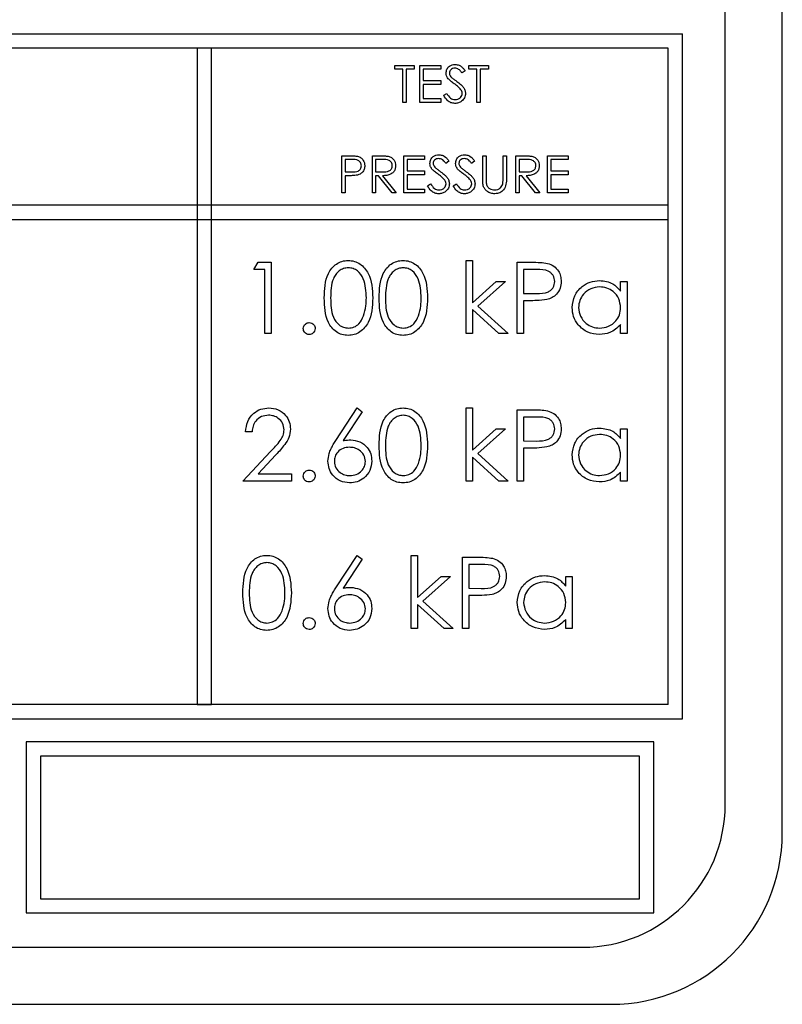
# Model space of a CAD drawing. Units: millimetres. Extents: x 5 to 415, y 5 to 292.
# Drawn here: x 70 to 73, y 137 to 141 of the extents above; entities that cross this region are included whole.
import ezdxf

# ---------------------------------------------------------------- set-up
doc = ezdxf.new("R2010")
doc.units = ezdxf.units.MM

msp = doc.modelspace()

# ---------------------------------------------------------------- linework, layer by layer
at = {"color": 7, "linetype": 'Continuous', "lineweight": 25}
for p, q in [((72.5311, 138.0715), (72.5311, 142.8715)), ((72.3311, 138.1715), (72.3311, 142.7715)), ((64.8811, 140.8715), (72.1811, 140.8715)), ((72.1811, 138.4715), (72.1811, 140.8715)), ((72.1311, 140.8215), (64.9311, 140.8215)), ((70.5311, 140.8215), (70.4811, 140.8215)), ((70.4811, 140.8215), (70.4811, 138.5215)), ((70.5311, 138.5215), (70.5311, 140.8215)), ((72.1311, 138.5215), (72.1311, 140.8215)), ((71.1728, 140.7482), (71.1728, 140.7615)), ((71.1728, 140.7615), (71.2411, 140.7615)), ((71.2411, 140.7615), (71.2411, 140.7482)), ((71.2611, 140.7615), (71.3345, 140.7615)), ((71.2611, 140.6315), (71.2611, 140.7615)), ((71.3345, 140.7615), (71.3345, 140.7482)), ((71.4328, 140.7482), (71.4328, 140.7615)), ((71.4328, 140.7615), (71.5011, 140.7615)), ((71.5011, 140.7615), (71.5011, 140.7482)), ((71.2011, 140.7482), (71.1728, 140.7482)), ((71.2011, 140.6315), (71.2011, 140.7482)), ((71.2411, 140.7482), (71.2128, 140.7482)), ((71.2128, 140.7482), (71.2128, 140.6315)), ((71.3345, 140.7482), (71.2728, 140.7482)), ((71.2728, 140.7482), (71.2728, 140.7082)), ((71.4195, 140.7429), (71.4089, 140.7349)), ((71.4611, 140.7482), (71.4328, 140.7482)), ((71.4611, 140.6315), (71.4611, 140.7482)), ((71.5011, 140.7482), (71.4728, 140.7482)), ((71.4728, 140.7482), (71.4728, 140.6315)), ((71.2728, 140.7082), (71.3345, 140.7082)), ((71.3345, 140.6949), (71.2728, 140.6949)), ((71.2728, 140.6949), (71.2728, 140.6449)), ((71.3345, 140.7082), (71.3345, 140.6949)), ((71.3445, 140.6566), (71.3555, 140.6632)), ((71.2128, 140.6315), (71.2011, 140.6315)), ((71.3345, 140.6315), (71.2611, 140.6315)), ((71.2728, 140.6449), (71.3345, 140.6449)), ((71.3345, 140.6449), (71.3345, 140.6315)), ((71.4728, 140.6315), (71.4611, 140.6315)), ((70.9878, 140.4449), (71.0133, 140.4449)), ((70.9878, 140.3149), (70.9878, 140.4449)), ((71.0232, 140.4315), (70.9995, 140.4315)), ((70.9995, 140.4315), (70.9995, 140.3882)), ((71.0945, 140.4449), (71.1205, 140.4449)), ((71.0945, 140.3149), (71.0945, 140.4449)), ((71.1305, 140.4315), (71.1061, 140.4315)), ((71.1061, 140.4315), (71.1061, 140.3882)), ((71.2045, 140.3149), (71.2045, 140.4449)), ((71.2045, 140.4449), (71.2778, 140.4449)), ((71.2161, 140.4315), (71.2161, 140.3915)), ((71.2778, 140.4315), (71.2161, 140.4315)), ((71.2778, 140.4449), (71.2778, 140.4315)), ((71.3628, 140.4262), (71.3523, 140.4182)), ((71.4528, 140.4262), (71.4423, 140.4182)), ((71.4811, 140.4449), (71.4928, 140.4449)), ((71.4811, 140.3663), (71.4811, 140.4449)), ((71.4928, 140.4449), (71.4928, 140.367)), ((71.5528, 140.367), (71.5528, 140.4449)), ((71.5528, 140.4449), (71.5645, 140.4449)), ((71.5645, 140.4449), (71.5645, 140.3663)), ((71.5978, 140.4449), (71.6238, 140.4449)), ((71.5978, 140.3149), (71.5978, 140.4449)), ((71.6338, 140.4315), (71.6095, 140.4315)), ((71.6095, 140.4315), (71.6095, 140.3882)), ((71.7078, 140.3149), (71.7078, 140.4449)), ((71.7078, 140.4449), (71.7811, 140.4449)), ((71.7811, 140.4315), (71.7195, 140.4315)), ((71.7195, 140.4315), (71.7195, 140.3915)), ((71.7811, 140.4449), (71.7811, 140.4315)), ((70.9995, 140.3882), (71.0222, 140.3879)), ((71.1061, 140.3882), (71.1299, 140.388)), ((71.2161, 140.3915), (71.2778, 140.3915)), ((71.2778, 140.3915), (71.2778, 140.3782)), ((71.6095, 140.3882), (71.6333, 140.388)), ((71.7195, 140.3915), (71.7811, 140.3915)), ((71.7811, 140.3915), (71.7811, 140.3782)), ((71.0088, 140.3749), (70.9995, 140.3749)), ((70.9995, 140.3749), (70.9995, 140.3149)), ((71.1156, 140.3749), (71.1061, 140.3749)), ((71.1061, 140.3749), (71.1061, 140.3149)), ((71.1634, 140.3149), (71.1156, 140.3749)), ((71.13, 140.3749), (71.1778, 140.3149)), ((71.2778, 140.3782), (71.2161, 140.3782)), ((71.2161, 140.3782), (71.2161, 140.3282)), ((71.2878, 140.3399), (71.2988, 140.3465)), ((71.3778, 140.3399), (71.3888, 140.3465)), ((71.6189, 140.3749), (71.6095, 140.3749)), ((71.6095, 140.3749), (71.6095, 140.3149)), ((71.6667, 140.3149), (71.6189, 140.3749)), ((71.6334, 140.3749), (71.6811, 140.3149)), ((71.7811, 140.3782), (71.7195, 140.3782)), ((71.7195, 140.3782), (71.7195, 140.3282)), ((70.9995, 140.3149), (70.9878, 140.3149)), ((71.1061, 140.3149), (71.0945, 140.3149)), ((71.1778, 140.3149), (71.1634, 140.3149)), ((71.2778, 140.3149), (71.2045, 140.3149)), ((71.2161, 140.3282), (71.2778, 140.3282)), ((71.2778, 140.3282), (71.2778, 140.3149)), ((71.6095, 140.3149), (71.5978, 140.3149)), ((71.6811, 140.3149), (71.6667, 140.3149)), ((71.7811, 140.3149), (71.7078, 140.3149)), ((71.7195, 140.3282), (71.7811, 140.3282)), ((71.7811, 140.3282), (71.7811, 140.3149)), ((72.1311, 140.2715), (64.9311, 140.2715)), ((72.1311, 140.2215), (72.1311, 140.2715)), ((64.9311, 140.2215), (72.1311, 140.2215)), ((70.6792, 140.0459), (70.6939, 140.0715)), ((70.6939, 140.0715), (70.7401, 140.0715)), ((70.7401, 140.0715), (70.7401, 139.8215)), ((71.4228, 140.0779), (71.4452, 140.0779)), ((71.4228, 139.8215), (71.4228, 140.0779)), ((71.4452, 140.0779), (71.4452, 139.9297)), ((71.6023, 139.8215), (71.6023, 140.0715)), ((71.6023, 140.0715), (71.6513, 140.0715)), ((70.7177, 140.0459), (70.6792, 140.0459)), ((70.7177, 139.8215), (70.7177, 140.0459)), ((71.6704, 140.0459), (71.6247, 140.0459)), ((71.6247, 140.0459), (71.6247, 139.9625)), ((71.4452, 139.9297), (71.5284, 140.0042)), ((71.5606, 140.0042), (71.4642, 139.9177)), ((71.5284, 140.0042), (71.5606, 140.0042)), ((71.9645, 139.9704), (71.9645, 140.0042)), ((71.9645, 140.0042), (71.9869, 140.0042)), ((71.9869, 140.0042), (71.9869, 139.8215)), ((71.6247, 139.9625), (71.6685, 139.962)), ((71.6426, 139.9369), (71.6247, 139.9369)), ((71.6247, 139.9369), (71.6247, 139.8215)), ((71.538, 139.8215), (71.4452, 139.9057)), ((71.4452, 139.9057), (71.4452, 139.8215)), ((71.4642, 139.9177), (71.5702, 139.8215)), ((71.9645, 139.8215), (71.9645, 139.8531)), ((70.7401, 139.8215), (70.7177, 139.8215)), ((71.4452, 139.8215), (71.4228, 139.8215)), ((71.5702, 139.8215), (71.538, 139.8215)), ((71.6247, 139.8215), (71.6023, 139.8215)), ((71.9869, 139.8215), (71.9645, 139.8215)), ((70.9668, 139.4472), (71.0414, 139.5613)), ((71.0414, 139.5613), (71.0587, 139.5477)), ((71.4228, 139.5613), (71.4452, 139.5613)), ((71.4228, 139.3049), (71.4228, 139.5613)), ((71.4452, 139.5613), (71.4452, 139.413)), ((71.6023, 139.5549), (71.6513, 139.5549)), ((71.6023, 139.3049), (71.6023, 139.5549)), ((71.0587, 139.5477), (70.9926, 139.4467)), ((71.6704, 139.5292), (71.6247, 139.5292)), ((71.6247, 139.5292), (71.6247, 139.4459)), ((71.4452, 139.413), (71.5284, 139.4875)), ((71.5606, 139.4875), (71.4642, 139.401)), ((71.5284, 139.4875), (71.5606, 139.4875)), ((71.9645, 139.4537), (71.9645, 139.4875)), ((71.9645, 139.4875), (71.9869, 139.4875)), ((71.9869, 139.4875), (71.9869, 139.3049)), ((70.6728, 139.4779), (70.6504, 139.4779)), ((71.6247, 139.4459), (71.6685, 139.4453)), ((71.6426, 139.4202), (71.6247, 139.4202)), ((71.6247, 139.4202), (71.6247, 139.3049)), ((70.6407, 139.3049), (70.7377, 139.4083)), ((70.7568, 139.3973), (70.6943, 139.3305)), ((71.538, 139.3049), (71.4452, 139.389)), ((71.4452, 139.389), (71.4452, 139.3049)), ((71.4642, 139.401), (71.5702, 139.3049)), ((70.6943, 139.3305), (70.8106, 139.3305)), ((70.8106, 139.3305), (70.8106, 139.3049)), ((71.9645, 139.3049), (71.9645, 139.3365)), ((70.8106, 139.3049), (70.6407, 139.3049)), ((71.4452, 139.3049), (71.4228, 139.3049)), ((71.5702, 139.3049), (71.538, 139.3049)), ((71.6247, 139.3049), (71.6023, 139.3049)), ((71.9869, 139.3049), (71.9645, 139.3049)), ((70.9668, 138.9305), (71.0414, 139.0446)), ((71.0414, 139.0446), (71.0587, 139.031)), ((71.2305, 139.0446), (71.2529, 139.0446)), ((71.2305, 138.7882), (71.2305, 139.0446)), ((71.2529, 139.0446), (71.2529, 138.8964)), ((71.41, 138.7882), (71.41, 139.0382)), ((71.41, 139.0382), (71.459, 139.0382)), ((71.0587, 139.031), (70.9926, 138.93)), ((71.4324, 139.0125), (71.4324, 138.9292)), ((71.4781, 139.0125), (71.4324, 139.0125)), ((71.2529, 138.8964), (71.3361, 138.9709)), ((71.3683, 138.9709), (71.2719, 138.8843)), ((71.3361, 138.9709), (71.3683, 138.9709)), ((71.7722, 138.9371), (71.7722, 138.9709)), ((71.7722, 138.9709), (71.7946, 138.9709)), ((71.7946, 138.9709), (71.7946, 138.7882)), ((71.4324, 138.9292), (71.4762, 138.9287)), ((71.4503, 138.9036), (71.4324, 138.9036)), ((71.4324, 138.9036), (71.4324, 138.7882)), ((71.3457, 138.7882), (71.2529, 138.8724)), ((71.2529, 138.8724), (71.2529, 138.7882)), ((71.2719, 138.8843), (71.3779, 138.7882)), ((71.7722, 138.7882), (71.7722, 138.8198)), ((71.2529, 138.7882), (71.2305, 138.7882)), ((71.3779, 138.7882), (71.3457, 138.7882)), ((71.4324, 138.7882), (71.41, 138.7882)), ((71.7946, 138.7882), (71.7722, 138.7882)), ((72.1311, 138.5215), (64.9311, 138.5215)), ((70.4811, 138.5215), (70.5311, 138.5215)), ((64.8811, 138.4715), (72.1811, 138.4715)), ((69.8811, 138.3915), (69.8811, 137.7915)), ((72.0811, 138.3915), (69.8811, 138.3915)), ((72.0811, 137.7915), (72.0811, 138.3915)), ((69.9311, 138.3415), (69.9311, 137.8415)), ((72.0311, 138.3415), (69.9311, 138.3415)), ((72.0311, 137.8415), (72.0311, 138.3415)), ((69.9311, 137.8415), (72.0311, 137.8415)), ((69.8811, 137.7915), (72.0811, 137.7915)), ((65.2311, 137.6715), (71.8311, 137.6715)), ((65.1311, 137.4715), (71.9311, 137.4715))]:
    msp.add_line(p, q, dxfattribs=at)
for centre, radius in [((71.8311, 138.1715), 0.5), ((71.9311, 138.0715), 0.6)]:
    msp.add_arc(centre, radius, 270, 0, dxfattribs=at)
for points, knots in [([(71.3528, 140.7345), (71.3534, 140.7391), (71.3545, 140.7484), (71.3634, 140.7584), (71.374, 140.7639), (71.3812, 140.7645), (71.3848, 140.7649)], [0, 0, 0, 0, 0.279553, 0.558798, 0.779378, 1, 1, 1, 1]), ([(71.3848, 140.7649), (71.3897, 140.7643), (71.3977, 140.7633), (71.4072, 140.7571), (71.4138, 140.7504), (71.4176, 140.7454), (71.4195, 140.7429)], [0, 0, 0, 0, 0.338729, 0.558835, 0.779344, 1, 1, 1, 1]), ([(71.3601, 140.7147), (71.3578, 140.7181), (71.3537, 140.7241), (71.3531, 140.7313), (71.3528, 140.7345)], [0, 0, 0, 0, 0.55984, 1, 1, 1, 1]), ([(71.3835, 140.7515), (71.3809, 140.7513), (71.3756, 140.7509), (71.3693, 140.7469), (71.3651, 140.7413), (71.3647, 140.7371), (71.3645, 140.7351)], [0, 0, 0, 0, 0.280274, 0.559931, 0.77992, 1, 1, 1, 1]), ([(71.3645, 140.7351), (71.3646, 140.7333), (71.3649, 140.7296), (71.3677, 140.7236), (71.371, 140.7203), (71.373, 140.7183)], [0, 0, 0, 0, 0.279946, 0.559774, 1, 1, 1, 1]), ([(71.4089, 140.7349), (71.4067, 140.7377), (71.403, 140.7423), (71.3969, 140.7478), (71.3905, 140.751), (71.3859, 140.7513), (71.3835, 140.7515)], [0, 0, 0, 0, 0.340409, 0.560482, 0.78018, 1, 1, 1, 1]), ([(71.3814, 140.697), (71.3771, 140.7), (71.3696, 140.7054), (71.363, 140.7119), (71.3601, 140.7147)], [0, 0, 0, 0, 0.560413, 1, 1, 1, 1]), ([(71.373, 140.7183), (71.3762, 140.7158), (71.382, 140.7113), (71.3879, 140.7072), (71.3905, 140.7053)], [0, 0, 0, 0, 0.559906, 1, 1, 1, 1]), ([(71.4048, 140.6763), (71.4008, 140.6806), (71.3936, 140.6883), (71.3851, 140.6944), (71.3814, 140.697)], [0, 0, 0, 0, 0.559496, 1, 1, 1, 1]), ([(71.3905, 140.7053), (71.3954, 140.7017), (71.4035, 140.6956), (71.4133, 140.6856), (71.4197, 140.6752), (71.4206, 140.6673), (71.4211, 140.6634)], [0, 0, 0, 0, 0.340499, 0.560704, 0.780578, 1, 1, 1, 1]), ([(71.384, 140.6282), (71.3792, 140.6287), (71.3696, 140.6296), (71.3548, 140.6394), (71.3484, 140.6501), (71.3445, 140.6566)], [0, 0, 0, 0, 0.27988, 0.559666, 1, 1, 1, 1]), ([(71.3555, 140.6632), (71.3593, 140.6573), (71.3647, 140.649), (71.3757, 140.6424), (71.3812, 140.6418), (71.384, 140.6415)], [0, 0, 0, 0, 0.559321, 0.779782, 1, 1, 1, 1]), ([(71.384, 140.6415), (71.3875, 140.6419), (71.3945, 140.6426), (71.403, 140.6478), (71.4084, 140.6553), (71.4091, 140.6608), (71.4095, 140.6636)], [0, 0, 0, 0, 0.280276, 0.560148, 0.780153, 1, 1, 1, 1]), ([(71.4211, 140.6634), (71.4204, 140.6581), (71.419, 140.6474), (71.4086, 140.6361), (71.3966, 140.6292), (71.3882, 140.6285), (71.384, 140.6282)], [0, 0, 0, 0, 0.279183, 0.559085, 0.779446, 1, 1, 1, 1]), ([(71.4095, 140.6636), (71.4091, 140.6661), (71.4086, 140.6708), (71.406, 140.6746), (71.4048, 140.6763)], [0, 0, 0, 0, 0.55899, 1, 1, 1, 1]), ([(71.0133, 140.4449), (71.0189, 140.4449), (71.0288, 140.4449), (71.0386, 140.4435), (71.0429, 140.4429)], [0, 0, 0, 0, 0.560314, 1, 1, 1, 1]), ([(71.0561, 140.4099), (71.0555, 140.4137), (71.0547, 140.4193), (71.0499, 140.4251), (71.0407, 140.4317), (71.031, 140.4316), (71.0232, 140.4315)], [0, 0, 0, 0, 0.248969, 0.374729, 0.500383, 1, 1, 1, 1]), ([(71.0429, 140.4429), (71.0469, 140.4415), (71.0548, 140.4386), (71.0629, 140.4298), (71.0672, 140.4198), (71.0676, 140.4133), (71.0678, 140.41)], [0, 0, 0, 0, 0.279705, 0.559381, 0.779509, 1, 1, 1, 1]), ([(71.1205, 140.4449), (71.126, 140.4449), (71.1359, 140.4449), (71.1456, 140.4436), (71.1499, 140.4431)], [0, 0, 0, 0, 0.56024, 1, 1, 1, 1]), ([(71.1645, 140.4101), (71.1643, 140.412), (71.164, 140.4158), (71.1615, 140.421), (71.1578, 140.4254), (71.1482, 140.4318), (71.1383, 140.4316), (71.1305, 140.4315)], [0, 0, 0, 0, 0.125307, 0.250617, 0.375954, 0.501281, 1, 1, 1, 1]), ([(71.1499, 140.4431), (71.154, 140.4417), (71.1622, 140.439), (71.1708, 140.4303), (71.1755, 140.4202), (71.1759, 140.4135), (71.1761, 140.4101)], [0, 0, 0, 0, 0.279797, 0.5595, 0.779626, 1, 1, 1, 1]), ([(71.2961, 140.4179), (71.2967, 140.4225), (71.2978, 140.4317), (71.3067, 140.4417), (71.3173, 140.4473), (71.3245, 140.4479), (71.3282, 140.4482)], [0, 0, 0, 0, 0.279553, 0.558798, 0.779378, 1, 1, 1, 1]), ([(71.3034, 140.3981), (71.3011, 140.4014), (71.297, 140.4075), (71.2964, 140.4147), (71.2961, 140.4179)], [0, 0, 0, 0, 0.55984, 1, 1, 1, 1]), ([(71.3269, 140.4349), (71.3242, 140.4347), (71.3189, 140.4342), (71.3126, 140.4302), (71.3084, 140.4246), (71.308, 140.4205), (71.3078, 140.4184)], [0, 0, 0, 0, 0.280274, 0.559931, 0.77992, 1, 1, 1, 1]), ([(71.3078, 140.4184), (71.308, 140.4166), (71.3083, 140.413), (71.3111, 140.407), (71.3144, 140.4036), (71.3164, 140.4016)], [0, 0, 0, 0, 0.2799464, 0.5597741, 1, 1, 1, 1]), ([(71.3523, 140.4182), (71.35, 140.421), (71.3463, 140.4256), (71.3402, 140.4312), (71.3338, 140.4343), (71.3292, 140.4347), (71.3269, 140.4349)], [0, 0, 0, 0, 0.3404085, 0.560482, 0.7801798, 1, 1, 1, 1]), ([(71.3282, 140.4482), (71.333, 140.4476), (71.3411, 140.4467), (71.3505, 140.4404), (71.3571, 140.4337), (71.3609, 140.4287), (71.3628, 140.4262)], [0, 0, 0, 0, 0.338729, 0.558835, 0.779344, 1, 1, 1, 1]), ([(71.3861, 140.4179), (71.3867, 140.4225), (71.3878, 140.4317), (71.3967, 140.4417), (71.4073, 140.4473), (71.4145, 140.4479), (71.4182, 140.4482)], [0, 0, 0, 0, 0.279553, 0.558798, 0.779378, 1, 1, 1, 1]), ([(71.3934, 140.3981), (71.3911, 140.4014), (71.387, 140.4075), (71.3864, 140.4147), (71.3861, 140.4179)], [0, 0, 0, 0, 0.55984, 1, 1, 1, 1]), ([(71.4169, 140.4349), (71.4142, 140.4347), (71.4089, 140.4342), (71.4026, 140.4302), (71.3984, 140.4246), (71.398, 140.4205), (71.3978, 140.4184)], [0, 0, 0, 0, 0.280274, 0.559931, 0.77992, 1, 1, 1, 1]), ([(71.3978, 140.4184), (71.398, 140.4166), (71.3983, 140.413), (71.4011, 140.407), (71.4044, 140.4036), (71.4064, 140.4016)], [0, 0, 0, 0, 0.279946, 0.559774, 1, 1, 1, 1]), ([(71.4423, 140.4182), (71.44, 140.421), (71.4363, 140.4256), (71.4302, 140.4312), (71.4238, 140.4343), (71.4192, 140.4347), (71.4169, 140.4349)], [0, 0, 0, 0, 0.340409, 0.560482, 0.78018, 1, 1, 1, 1]), ([(71.4182, 140.4482), (71.423, 140.4476), (71.4311, 140.4467), (71.4405, 140.4404), (71.4471, 140.4337), (71.4509, 140.4287), (71.4528, 140.4262)], [0, 0, 0, 0, 0.338729, 0.558835, 0.779344, 1, 1, 1, 1]), ([(71.6238, 140.4449), (71.6293, 140.4449), (71.6392, 140.4449), (71.649, 140.4436), (71.6533, 140.4431)], [0, 0, 0, 0, 0.5602397, 1, 1, 1, 1]), ([(71.6678, 140.4101), (71.6677, 140.412), (71.6674, 140.4158), (71.6648, 140.421), (71.6611, 140.4254), (71.6515, 140.4318), (71.6417, 140.4316), (71.6338, 140.4315)], [0, 0, 0, 0, 0.125307, 0.250617, 0.375954, 0.501281, 1, 1, 1, 1]), ([(71.6533, 140.4431), (71.6573, 140.4417), (71.6655, 140.439), (71.6741, 140.4303), (71.6788, 140.4202), (71.6793, 140.4135), (71.6795, 140.4101)], [0, 0, 0, 0, 0.279797, 0.5595, 0.779626, 1, 1, 1, 1]), ([(71.0222, 140.3879), (71.0301, 140.3879), (71.0401, 140.3878), (71.0497, 140.3943), (71.0547, 140.4003), (71.0555, 140.4061), (71.0561, 140.4099)], [0, 0, 0, 0, 0.4997206, 0.6253498, 0.7510825, 1, 1, 1, 1]), ([(71.0678, 140.41), (71.0675, 140.4057), (71.0669, 140.3971), (71.0604, 140.3867), (71.0515, 140.38), (71.0451, 140.378), (71.0419, 140.377)], [0, 0, 0, 0, 0.280099, 0.559324, 0.779458, 1, 1, 1, 1]), ([(71.1299, 140.388), (71.1379, 140.388), (71.1479, 140.3881), (71.1578, 140.3944), (71.1629, 140.4004), (71.1639, 140.4062), (71.1645, 140.4101)], [0, 0, 0, 0, 0.499827, 0.625498, 0.751208, 1, 1, 1, 1]), ([(71.1761, 140.4101), (71.1758, 140.406), (71.1751, 140.3978), (71.1687, 140.3868), (71.154, 140.3759), (71.1399, 140.3753), (71.13, 140.3749)], [0, 0, 0, 0, 0.18712, 0.373979, 0.560911, 1, 1, 1, 1]), ([(71.3247, 140.3804), (71.3205, 140.3834), (71.3129, 140.3887), (71.3063, 140.3952), (71.3034, 140.3981)], [0, 0, 0, 0, 0.560413, 1, 1, 1, 1]), ([(71.3164, 140.4016), (71.3196, 140.3991), (71.3253, 140.3947), (71.3312, 140.3905), (71.3338, 140.3887)], [0, 0, 0, 0, 0.559906, 1, 1, 1, 1]), ([(71.3338, 140.3887), (71.3387, 140.385), (71.3468, 140.379), (71.3566, 140.3689), (71.363, 140.3586), (71.364, 140.3507), (71.3645, 140.3467)], [0, 0, 0, 0, 0.340499, 0.560704, 0.780578, 1, 1, 1, 1]), ([(71.4147, 140.3804), (71.4105, 140.3834), (71.4029, 140.3887), (71.3963, 140.3952), (71.3934, 140.3981)], [0, 0, 0, 0, 0.560413, 1, 1, 1, 1]), ([(71.4064, 140.4016), (71.4096, 140.3991), (71.4153, 140.3947), (71.4212, 140.3905), (71.4238, 140.3887)], [0, 0, 0, 0, 0.559906, 1, 1, 1, 1]), ([(71.4238, 140.3887), (71.4287, 140.385), (71.4368, 140.379), (71.4466, 140.3689), (71.453, 140.3586), (71.454, 140.3507), (71.4545, 140.3467)], [0, 0, 0, 0, 0.340499, 0.560704, 0.780578, 1, 1, 1, 1]), ([(71.6333, 140.388), (71.6413, 140.388), (71.6512, 140.3881), (71.6611, 140.3944), (71.6663, 140.4004), (71.6672, 140.4062), (71.6678, 140.4101)], [0, 0, 0, 0, 0.499827, 0.625498, 0.751208, 1, 1, 1, 1]), ([(71.6795, 140.4101), (71.6791, 140.406), (71.6784, 140.3978), (71.672, 140.3868), (71.6574, 140.3759), (71.6433, 140.3753), (71.6334, 140.3749)], [0, 0, 0, 0, 0.18712, 0.373979, 0.560911, 1, 1, 1, 1]), ([(71.0419, 140.377), (71.0357, 140.3762), (71.0247, 140.3748), (71.0136, 140.3749), (71.0088, 140.3749)], [0, 0, 0, 0, 0.5596942, 1, 1, 1, 1]), ([(71.2988, 140.3465), (71.3027, 140.3406), (71.308, 140.3323), (71.3191, 140.3257), (71.3246, 140.3251), (71.3273, 140.3249)], [0, 0, 0, 0, 0.559321, 0.779782, 1, 1, 1, 1]), ([(71.3481, 140.3596), (71.3441, 140.3639), (71.337, 140.3716), (71.3285, 140.3777), (71.3247, 140.3804)], [0, 0, 0, 0, 0.559496, 1, 1, 1, 1]), ([(71.3273, 140.3249), (71.3308, 140.3252), (71.3378, 140.3259), (71.3463, 140.3312), (71.3518, 140.3387), (71.3525, 140.3441), (71.3528, 140.3469)], [0, 0, 0, 0, 0.2802764, 0.5601478, 0.7801531, 1, 1, 1, 1]), ([(71.3645, 140.3467), (71.3637, 140.3414), (71.3623, 140.3307), (71.3519, 140.3194), (71.3399, 140.3125), (71.3315, 140.3119), (71.3273, 140.3115)], [0, 0, 0, 0, 0.279183, 0.559085, 0.779446, 1, 1, 1, 1]), ([(71.3528, 140.3469), (71.3525, 140.3495), (71.3519, 140.3541), (71.3493, 140.358), (71.3481, 140.3596)], [0, 0, 0, 0, 0.55899, 1, 1, 1, 1]), ([(71.3888, 140.3465), (71.3927, 140.3406), (71.398, 140.3323), (71.4091, 140.3257), (71.4146, 140.3251), (71.4173, 140.3249)], [0, 0, 0, 0, 0.559321, 0.779782, 1, 1, 1, 1]), ([(71.4381, 140.3596), (71.4341, 140.3639), (71.427, 140.3716), (71.4185, 140.3777), (71.4147, 140.3804)], [0, 0, 0, 0, 0.5594958, 1, 1, 1, 1]), ([(71.4173, 140.3249), (71.4208, 140.3252), (71.4278, 140.3259), (71.4363, 140.3312), (71.4418, 140.3387), (71.4425, 140.3441), (71.4428, 140.3469)], [0, 0, 0, 0, 0.280276, 0.560148, 0.780153, 1, 1, 1, 1]), ([(71.4545, 140.3467), (71.4537, 140.3414), (71.4523, 140.3307), (71.4419, 140.3194), (71.4299, 140.3125), (71.4215, 140.3119), (71.4173, 140.3115)], [0, 0, 0, 0, 0.279183, 0.559085, 0.779446, 1, 1, 1, 1]), ([(71.4428, 140.3469), (71.4425, 140.3495), (71.4419, 140.3541), (71.4393, 140.358), (71.4381, 140.3596)], [0, 0, 0, 0, 0.55899, 1, 1, 1, 1]), ([(71.4834, 140.3389), (71.4826, 140.344), (71.4811, 140.3531), (71.4811, 140.3623), (71.4811, 140.3663)], [0, 0, 0, 0, 0.559499, 1, 1, 1, 1]), ([(71.4928, 140.367), (71.4928, 140.3637), (71.4928, 140.358), (71.4932, 140.3522), (71.4933, 140.3497)], [0, 0, 0, 0, 0.560124, 1, 1, 1, 1]), ([(71.4933, 140.3497), (71.4941, 140.3457), (71.4958, 140.3378), (71.5069, 140.3275), (71.5172, 140.3259), (71.5234, 140.3249)], [0, 0, 0, 0, 0.281057, 0.560821, 1, 1, 1, 1]), ([(71.5234, 140.3249), (71.527, 140.3252), (71.5342, 140.326), (71.5428, 140.3315), (71.5488, 140.3387), (71.5506, 140.3441), (71.5515, 140.3468)], [0, 0, 0, 0, 0.279787, 0.559377, 0.779569, 1, 1, 1, 1]), ([(71.5645, 140.3663), (71.5644, 140.3591), (71.5641, 140.3447), (71.5563, 140.3255), (71.5412, 140.3134), (71.5298, 140.3121), (71.5241, 140.3115)], [0, 0, 0, 0, 0.2816547, 0.5601107, 0.7800798, 1, 1, 1, 1]), ([(71.5515, 140.3468), (71.552, 140.3505), (71.5528, 140.3572), (71.5528, 140.364), (71.5528, 140.367)], [0, 0, 0, 0, 0.559624, 1, 1, 1, 1]), ([(71.3273, 140.3115), (71.3225, 140.312), (71.3129, 140.313), (71.2981, 140.3228), (71.2917, 140.3334), (71.2878, 140.3399)], [0, 0, 0, 0, 0.27988, 0.559666, 1, 1, 1, 1]), ([(71.4173, 140.3115), (71.4125, 140.312), (71.4029, 140.313), (71.3881, 140.3228), (71.3817, 140.3334), (71.3778, 140.3399)], [0, 0, 0, 0, 0.27988, 0.559666, 1, 1, 1, 1]), ([(71.5241, 140.3115), (71.5191, 140.3119), (71.5093, 140.3125), (71.4968, 140.319), (71.4877, 140.3281), (71.4849, 140.3353), (71.4834, 140.3389)], [0, 0, 0, 0, 0.280221, 0.559914, 0.779952, 1, 1, 1, 1]), ([(70.926, 139.9464), (70.927, 139.9763), (70.9282, 140.0136), (70.9515, 140.0512), (70.9677, 140.0661), (70.9877, 140.0762), (71.0023, 140.0773), (71.0096, 140.0779)], [0, 0, 0, 0, 0.498702, 0.624177, 0.749467, 0.874745, 1, 1, 1, 1]), ([(71.0096, 140.0779), (71.0169, 140.0773), (71.0317, 140.0762), (71.0585, 140.0631), (71.0923, 140.0214), (71.0944, 139.9764), (71.0959, 139.9464)], [0, 0, 0, 0, 0.1256, 0.251197, 0.500581, 1, 1, 1, 1]), ([(71.1183, 139.9464), (71.1193, 139.9763), (71.1205, 140.0136), (71.1438, 140.0512), (71.16, 140.0661), (71.18, 140.0762), (71.1946, 140.0773), (71.2019, 140.0779)], [0, 0, 0, 0, 0.498702, 0.624177, 0.749467, 0.874745, 1, 1, 1, 1]), ([(71.2019, 140.0779), (71.2093, 140.0773), (71.224, 140.0762), (71.2508, 140.0631), (71.2846, 140.0214), (71.2867, 139.9764), (71.2882, 139.9464)], [0, 0, 0, 0, 0.1256, 0.251197, 0.500581, 1, 1, 1, 1]), ([(71.6513, 140.0715), (71.662, 140.0716), (71.6811, 140.0716), (71.7, 140.0689), (71.7083, 140.0678)], [0, 0, 0, 0, 0.560314, 1, 1, 1, 1]), ([(71.0103, 140.0523), (71.0046, 140.0517), (70.9931, 140.0506), (70.9779, 140.0418), (70.9658, 140.0295), (70.9493, 139.999), (70.9488, 139.9699), (70.9484, 139.9465)], [0, 0, 0, 0, 0.125139, 0.250418, 0.375519, 0.500847, 1, 1, 1, 1]), ([(71.0734, 139.9465), (71.0725, 139.9697), (71.0711, 140.0045), (71.0477, 140.0389), (71.0275, 140.0505), (71.0161, 140.0517), (71.0103, 140.0523)], [0, 0, 0, 0, 0.500072, 0.749021, 0.874598, 1, 1, 1, 1]), ([(71.2026, 140.0523), (71.1969, 140.0517), (71.1854, 140.0506), (71.1702, 140.0418), (71.1581, 140.0295), (71.1416, 139.999), (71.1411, 139.9699), (71.1407, 139.9465)], [0, 0, 0, 0, 0.125139, 0.250418, 0.375519, 0.500847, 1, 1, 1, 1]), ([(71.2657, 139.9465), (71.2648, 139.9697), (71.2634, 140.0045), (71.24, 140.0389), (71.2198, 140.0505), (71.2084, 140.0517), (71.2026, 140.0523)], [0, 0, 0, 0, 0.500072, 0.749021, 0.874598, 1, 1, 1, 1]), ([(71.7337, 140.0044), (71.7326, 140.0115), (71.7309, 140.0223), (71.7216, 140.0336), (71.704, 140.0463), (71.6853, 140.0461), (71.6704, 140.0459)], [0, 0, 0, 0, 0.248969, 0.374729, 0.500383, 1, 1, 1, 1]), ([(71.7083, 140.0678), (71.7159, 140.065), (71.731, 140.0595), (71.7467, 140.0426), (71.755, 140.0234), (71.7558, 140.0108), (71.7561, 140.0045)], [0, 0, 0, 0, 0.279705, 0.559381, 0.779509, 1, 1, 1, 1]), ([(71.6685, 139.962), (71.6837, 139.9619), (71.7028, 139.9619), (71.7212, 139.9744), (71.7309, 139.9859), (71.7326, 139.997), (71.7337, 140.0044)], [0, 0, 0, 0, 0.499721, 0.62535, 0.751083, 1, 1, 1, 1]), ([(71.7561, 140.0045), (71.7555, 139.9962), (71.7544, 139.9798), (71.7418, 139.9597), (71.7248, 139.9468), (71.7124, 139.9429), (71.7063, 139.941)], [0, 0, 0, 0, 0.280099, 0.559324, 0.779458, 1, 1, 1, 1]), ([(71.7946, 139.9134), (71.7963, 139.9274), (71.7998, 139.9554), (71.8263, 139.9859), (71.8575, 140.0046), (71.8795, 140.0065), (71.8905, 140.0074)], [0, 0, 0, 0, 0.279413, 0.559191, 0.779548, 1, 1, 1, 1]), ([(71.8905, 140.0074), (71.907, 140.0056), (71.9365, 140.0022), (71.9559, 139.9801), (71.9645, 139.9704)], [0, 0, 0, 0, 0.5590621, 1, 1, 1, 1]), ([(71.8908, 139.985), (71.8801, 139.9837), (71.8587, 139.9812), (71.8344, 139.9622), (71.8198, 139.9383), (71.8179, 139.9215), (71.817, 139.9131)], [0, 0, 0, 0, 0.279767, 0.559291, 0.779719, 1, 1, 1, 1]), ([(71.9645, 139.9125), (71.9633, 139.9233), (71.9609, 139.945), (71.9407, 139.9688), (71.9163, 139.983), (71.8993, 139.9843), (71.8908, 139.985)], [0, 0, 0, 0, 0.27966, 0.55921, 0.779487, 1, 1, 1, 1]), ([(71.0096, 139.8151), (71.0023, 139.8157), (70.9877, 139.8169), (70.9612, 139.83), (70.9283, 139.872), (70.9269, 139.9166), (70.926, 139.9464)], [0, 0, 0, 0, 0.1255507, 0.25109, 0.5002501, 1, 1, 1, 1]), ([(70.9484, 139.9465), (70.9486, 139.9232), (70.9489, 139.8882), (70.9729, 139.854), (70.9932, 139.8426), (71.0046, 139.8414), (71.0103, 139.8408)], [0, 0, 0, 0, 0.500291, 0.749086, 0.874606, 1, 1, 1, 1]), ([(71.0959, 139.9464), (71.0945, 139.9164), (71.0924, 139.8714), (71.0584, 139.83), (71.0316, 139.8169), (71.0169, 139.8157), (71.0096, 139.8151)], [0, 0, 0, 0, 0.499407, 0.748743, 0.874372, 1, 1, 1, 1]), ([(71.064, 139.8837), (71.0672, 139.8952), (71.0728, 139.9158), (71.0733, 139.9371), (71.0734, 139.9465)], [0, 0, 0, 0, 0.559599, 1, 1, 1, 1]), ([(71.2019, 139.8151), (71.1946, 139.8157), (71.18, 139.8169), (71.1535, 139.83), (71.1206, 139.872), (71.1192, 139.9166), (71.1183, 139.9464)], [0, 0, 0, 0, 0.125551, 0.25109, 0.50025, 1, 1, 1, 1]), ([(71.1407, 139.9465), (71.1409, 139.9232), (71.1412, 139.8882), (71.1652, 139.854), (71.1855, 139.8426), (71.1969, 139.8414), (71.2026, 139.8408)], [0, 0, 0, 0, 0.500291, 0.749086, 0.874606, 1, 1, 1, 1]), ([(71.2882, 139.9464), (71.2868, 139.9164), (71.2847, 139.8714), (71.2507, 139.83), (71.224, 139.8169), (71.2092, 139.8157), (71.2019, 139.8151)], [0, 0, 0, 0, 0.499407, 0.748743, 0.874372, 1, 1, 1, 1]), ([(71.2563, 139.8837), (71.2595, 139.8952), (71.2652, 139.9158), (71.2656, 139.9371), (71.2657, 139.9465)], [0, 0, 0, 0, 0.559599, 1, 1, 1, 1]), ([(71.7063, 139.941), (71.6944, 139.9395), (71.6733, 139.9369), (71.652, 139.9369), (71.6426, 139.9369)], [0, 0, 0, 0, 0.559694, 1, 1, 1, 1]), ([(71.8898, 139.8183), (71.8758, 139.82), (71.8477, 139.8232), (71.8166, 139.8491), (71.7974, 139.8803), (71.7955, 139.9023), (71.7946, 139.9134)], [0, 0, 0, 0, 0.279573, 0.559333, 0.779589, 1, 1, 1, 1]), ([(71.817, 139.9131), (71.8185, 139.9025), (71.8216, 139.8811), (71.8412, 139.8573), (71.8654, 139.8432), (71.8822, 139.8416), (71.8906, 139.8408)], [0, 0, 0, 0, 0.279429, 0.559146, 0.77957, 1, 1, 1, 1]), ([(71.8906, 139.8408), (71.9014, 139.842), (71.9228, 139.8446), (71.9477, 139.863), (71.9623, 139.8871), (71.9637, 139.904), (71.9645, 139.9125)], [0, 0, 0, 0, 0.279822, 0.559387, 0.779603, 1, 1, 1, 1]), ([(71.0103, 139.8408), (71.0172, 139.8416), (71.0308, 139.8433), (71.0519, 139.8576), (71.0594, 139.8738), (71.064, 139.8837)], [0, 0, 0, 0, 0.280257, 0.560781, 1, 1, 1, 1]), ([(71.2026, 139.8408), (71.2095, 139.8416), (71.2231, 139.8433), (71.2442, 139.8576), (71.2517, 139.8738), (71.2563, 139.8837)], [0, 0, 0, 0, 0.280257, 0.560781, 1, 1, 1, 1]), ([(70.8523, 139.8392), (70.8527, 139.8422), (70.8534, 139.8484), (70.859, 139.8552), (70.8659, 139.8593), (70.8707, 139.8598), (70.8731, 139.86)], [0, 0, 0, 0, 0.279576, 0.559284, 0.779552, 1, 1, 1, 1]), ([(70.8731, 139.8183), (70.8701, 139.8187), (70.8639, 139.8195), (70.8571, 139.8251), (70.853, 139.8319), (70.8525, 139.8367), (70.8523, 139.8392)], [0, 0, 0, 0, 0.279581, 0.559143, 0.779575, 1, 1, 1, 1]), ([(70.8731, 139.86), (70.8762, 139.8596), (70.8824, 139.8589), (70.8891, 139.8532), (70.8934, 139.8464), (70.8938, 139.8416), (70.894, 139.8392)], [0, 0, 0, 0, 0.279602, 0.559212, 0.779475, 1, 1, 1, 1]), ([(70.894, 139.8392), (70.8936, 139.8361), (70.8929, 139.8299), (70.8872, 139.8232), (70.8804, 139.819), (70.8755, 139.8185), (70.8731, 139.8183)], [0, 0, 0, 0, 0.279469, 0.559358, 0.779674, 1, 1, 1, 1]), ([(71.9645, 139.8531), (71.9526, 139.8419), (71.9314, 139.8218), (71.9026, 139.8194), (71.8898, 139.8183)], [0, 0, 0, 0, 0.5587633, 1, 1, 1, 1]), ([(70.6504, 139.4779), (70.6518, 139.4901), (70.6547, 139.5144), (70.6761, 139.5421), (70.7032, 139.5588), (70.7223, 139.5604), (70.7319, 139.5613)], [0, 0, 0, 0, 0.280029, 0.559515, 0.779668, 1, 1, 1, 1]), ([(70.7319, 139.5613), (70.743, 139.5602), (70.7653, 139.5581), (70.7901, 139.5378), (70.8051, 139.5131), (70.8066, 139.4957), (70.8074, 139.4869)], [0, 0, 0, 0, 0.27989, 0.559224, 0.779582, 1, 1, 1, 1]), ([(71.1183, 139.4298), (71.1193, 139.4596), (71.1205, 139.497), (71.1438, 139.5345), (71.16, 139.5494), (71.18, 139.5595), (71.1946, 139.5607), (71.2019, 139.5613)], [0, 0, 0, 0, 0.498702, 0.624177, 0.749467, 0.874745, 1, 1, 1, 1]), ([(71.2019, 139.5613), (71.2093, 139.5607), (71.224, 139.5595), (71.2508, 139.5465), (71.2846, 139.5047), (71.2867, 139.4598), (71.2882, 139.4298)], [0, 0, 0, 0, 0.1256, 0.251197, 0.500581, 1, 1, 1, 1]), ([(71.6513, 139.5549), (71.662, 139.5549), (71.6811, 139.555), (71.7, 139.5523), (71.7083, 139.5511)], [0, 0, 0, 0, 0.560314, 1, 1, 1, 1]), ([(70.7307, 139.5356), (70.7222, 139.5348), (70.7051, 139.533), (70.6858, 139.5174), (70.6755, 139.4979), (70.6737, 139.4846), (70.6728, 139.4779)], [0, 0, 0, 0, 0.2796987, 0.5588466, 0.7791762, 1, 1, 1, 1]), ([(70.785, 139.4849), (70.7839, 139.4927), (70.7818, 139.5082), (70.7666, 139.5245), (70.749, 139.5342), (70.7368, 139.5352), (70.7307, 139.5356)], [0, 0, 0, 0, 0.279126, 0.558978, 0.77935, 1, 1, 1, 1]), ([(71.2026, 139.5356), (71.1969, 139.5351), (71.1854, 139.5339), (71.1702, 139.5251), (71.1581, 139.5128), (71.1416, 139.4824), (71.1411, 139.4532), (71.1407, 139.4299)], [0, 0, 0, 0, 0.125139, 0.250418, 0.375519, 0.500847, 1, 1, 1, 1]), ([(71.2657, 139.4299), (71.2648, 139.4531), (71.2634, 139.4878), (71.24, 139.5222), (71.2198, 139.5338), (71.2084, 139.535), (71.2026, 139.5356)], [0, 0, 0, 0, 0.5000715, 0.7490206, 0.8745985, 1, 1, 1, 1]), ([(71.7337, 139.4877), (71.7326, 139.4949), (71.7309, 139.5057), (71.7216, 139.5169), (71.704, 139.5296), (71.6853, 139.5294), (71.6704, 139.5292)], [0, 0, 0, 0, 0.248969, 0.374729, 0.500383, 1, 1, 1, 1]), ([(71.7083, 139.5511), (71.7159, 139.5484), (71.731, 139.5429), (71.7467, 139.526), (71.755, 139.5068), (71.7558, 139.4941), (71.7561, 139.4878)], [0, 0, 0, 0, 0.279705, 0.559381, 0.779509, 1, 1, 1, 1]), ([(70.7377, 139.4083), (70.7497, 139.4207), (70.7664, 139.4379), (70.783, 139.4645), (70.7843, 139.4781), (70.785, 139.4849)], [0, 0, 0, 0, 0.5607172, 0.7805321, 1, 1, 1, 1]), ([(70.8074, 139.4869), (70.8064, 139.477), (70.8044, 139.4572), (70.7844, 139.4272), (70.7673, 139.4086), (70.7568, 139.3973)], [0, 0, 0, 0, 0.279288, 0.559154, 1, 1, 1, 1]), ([(71.6685, 139.4453), (71.6837, 139.4453), (71.7028, 139.4452), (71.7212, 139.4577), (71.7309, 139.4692), (71.7326, 139.4803), (71.7337, 139.4877)], [0, 0, 0, 0, 0.4997206, 0.6253498, 0.7510825, 1, 1, 1, 1]), ([(71.7561, 139.4878), (71.7555, 139.4796), (71.7544, 139.4631), (71.7418, 139.443), (71.7248, 139.4301), (71.7124, 139.4263), (71.7063, 139.4243)], [0, 0, 0, 0, 0.280099, 0.559324, 0.779458, 1, 1, 1, 1]), ([(71.7946, 139.3967), (71.7963, 139.4107), (71.7998, 139.4387), (71.8263, 139.4692), (71.8575, 139.4879), (71.8795, 139.4898), (71.8905, 139.4908)], [0, 0, 0, 0, 0.279413, 0.559191, 0.779548, 1, 1, 1, 1]), ([(71.8905, 139.4908), (71.907, 139.4889), (71.9365, 139.4855), (71.9559, 139.4635), (71.9645, 139.4537)], [0, 0, 0, 0, 0.559062, 1, 1, 1, 1]), ([(70.9926, 139.4467), (70.9974, 139.4474), (71.006, 139.4488), (71.0147, 139.449), (71.0185, 139.4491)], [0, 0, 0, 0, 0.55991, 1, 1, 1, 1]), ([(71.0185, 139.4491), (71.0295, 139.4478), (71.0514, 139.4453), (71.0757, 139.4253), (71.0905, 139.4008), (71.0919, 139.3836), (71.0927, 139.375)], [0, 0, 0, 0, 0.2796384, 0.5593258, 0.7795267, 1, 1, 1, 1]), ([(71.8908, 139.4683), (71.8801, 139.4671), (71.8587, 139.4646), (71.8344, 139.4455), (71.8198, 139.4217), (71.8179, 139.4049), (71.817, 139.3965)], [0, 0, 0, 0, 0.279767, 0.559291, 0.779719, 1, 1, 1, 1]), ([(71.9645, 139.3958), (71.9633, 139.4066), (71.9609, 139.4283), (71.9407, 139.4521), (71.9163, 139.4663), (71.8993, 139.4676), (71.8908, 139.4683)], [0, 0, 0, 0, 0.27966, 0.55921, 0.779487, 1, 1, 1, 1]), ([(70.9388, 139.3746), (70.9397, 139.3835), (70.9412, 139.3982), (70.9491, 139.4173), (70.9574, 139.4326), (70.9636, 139.4423), (70.9668, 139.4472)], [0, 0, 0, 0, 0.339374, 0.559486, 0.779731, 1, 1, 1, 1]), ([(71.0138, 139.4234), (71.0062, 139.4228), (70.991, 139.4215), (70.9735, 139.4083), (70.9629, 139.3915), (70.9618, 139.3796), (70.9613, 139.3737)], [0, 0, 0, 0, 0.280127, 0.559515, 0.779719, 1, 1, 1, 1]), ([(71.0702, 139.3737), (71.0691, 139.3815), (71.0668, 139.3972), (71.0504, 139.413), (71.0323, 139.4221), (71.02, 139.423), (71.0138, 139.4234)], [0, 0, 0, 0, 0.278754, 0.558605, 0.779147, 1, 1, 1, 1]), ([(71.2019, 139.2984), (71.1946, 139.299), (71.18, 139.3002), (71.1535, 139.3133), (71.1206, 139.3553), (71.1192, 139.4), (71.1183, 139.4298)], [0, 0, 0, 0, 0.125551, 0.25109, 0.50025, 1, 1, 1, 1]), ([(71.1407, 139.4299), (71.1409, 139.4065), (71.1412, 139.3715), (71.1652, 139.3374), (71.1855, 139.3259), (71.1969, 139.3247), (71.2026, 139.3241)], [0, 0, 0, 0, 0.500291, 0.749086, 0.874606, 1, 1, 1, 1]), ([(71.2882, 139.4298), (71.2868, 139.3998), (71.2847, 139.3548), (71.2507, 139.3133), (71.224, 139.3002), (71.2092, 139.299), (71.2019, 139.2984)], [0, 0, 0, 0, 0.499407, 0.748743, 0.874372, 1, 1, 1, 1]), ([(71.2563, 139.367), (71.2595, 139.3785), (71.2652, 139.3991), (71.2656, 139.4205), (71.2657, 139.4299)], [0, 0, 0, 0, 0.559599, 1, 1, 1, 1]), ([(71.7063, 139.4243), (71.6944, 139.4229), (71.6733, 139.4202), (71.652, 139.4202), (71.6426, 139.4202)], [0, 0, 0, 0, 0.559694, 1, 1, 1, 1]), ([(71.8898, 139.3017), (71.8758, 139.3033), (71.8477, 139.3066), (71.8166, 139.3324), (71.7974, 139.3636), (71.7955, 139.3857), (71.7946, 139.3967)], [0, 0, 0, 0, 0.279573, 0.559333, 0.779589, 1, 1, 1, 1]), ([(71.817, 139.3965), (71.8185, 139.3858), (71.8216, 139.3644), (71.8412, 139.3406), (71.8654, 139.3265), (71.8822, 139.3249), (71.8906, 139.3241)], [0, 0, 0, 0, 0.279429, 0.559146, 0.77957, 1, 1, 1, 1]), ([(71.8906, 139.3241), (71.9014, 139.3254), (71.9228, 139.328), (71.9477, 139.3463), (71.9623, 139.3705), (71.9637, 139.3874), (71.9645, 139.3958)], [0, 0, 0, 0, 0.279822, 0.559387, 0.779603, 1, 1, 1, 1]), ([(71.0145, 139.2984), (71.0034, 139.2998), (70.981, 139.3025), (70.9557, 139.3228), (70.9414, 139.3482), (70.9397, 139.3658), (70.9388, 139.3746)], [0, 0, 0, 0, 0.27967, 0.559085, 0.779558, 1, 1, 1, 1]), ([(70.9613, 139.3737), (70.9623, 139.366), (70.9645, 139.3506), (70.9801, 139.3348), (70.9977, 139.3255), (71.0097, 139.3245), (71.0157, 139.3241)], [0, 0, 0, 0, 0.279059, 0.55882, 0.779303, 1, 1, 1, 1]), ([(71.0927, 139.375), (71.0914, 139.3636), (71.0888, 139.3407), (71.0675, 139.3154), (71.0414, 139.301), (71.0235, 139.2993), (71.0145, 139.2984)], [0, 0, 0, 0, 0.279631, 0.55896, 0.779478, 1, 1, 1, 1]), ([(71.0157, 139.3241), (71.0234, 139.3249), (71.0388, 139.3264), (71.0566, 139.3392), (71.0683, 139.3556), (71.0696, 139.3676), (71.0702, 139.3737)], [0, 0, 0, 0, 0.280018, 0.559853, 0.779987, 1, 1, 1, 1]), ([(71.2026, 139.3241), (71.2095, 139.3249), (71.2231, 139.3267), (71.2442, 139.3409), (71.2517, 139.3571), (71.2563, 139.367)], [0, 0, 0, 0, 0.280257, 0.560781, 1, 1, 1, 1]), ([(70.8523, 139.3225), (70.8527, 139.3256), (70.8534, 139.3317), (70.859, 139.3385), (70.8659, 139.3427), (70.8707, 139.3431), (70.8731, 139.3433)], [0, 0, 0, 0, 0.279576, 0.559284, 0.779552, 1, 1, 1, 1]), ([(70.8731, 139.3017), (70.8701, 139.302), (70.8639, 139.3028), (70.8571, 139.3084), (70.853, 139.3153), (70.8525, 139.3201), (70.8523, 139.3225)], [0, 0, 0, 0, 0.279581, 0.559143, 0.779575, 1, 1, 1, 1]), ([(70.8731, 139.3433), (70.8762, 139.343), (70.8824, 139.3423), (70.8891, 139.3365), (70.8934, 139.3298), (70.8938, 139.3249), (70.894, 139.3225)], [0, 0, 0, 0, 0.279602, 0.559212, 0.779475, 1, 1, 1, 1]), ([(70.894, 139.3225), (70.8936, 139.3194), (70.8929, 139.3133), (70.8872, 139.3065), (70.8804, 139.3023), (70.8755, 139.3019), (70.8731, 139.3017)], [0, 0, 0, 0, 0.279469, 0.559358, 0.779674, 1, 1, 1, 1]), ([(71.9645, 139.3365), (71.9526, 139.3252), (71.9314, 139.3051), (71.9026, 139.3027), (71.8898, 139.3017)], [0, 0, 0, 0, 0.558763, 1, 1, 1, 1]), ([(70.6407, 138.9131), (70.6417, 138.9429), (70.6429, 138.9803), (70.6662, 139.0179), (70.6825, 139.0328), (70.7024, 139.0428), (70.717, 139.044), (70.7243, 139.0446)], [0, 0, 0, 0, 0.498702, 0.624177, 0.749467, 0.874745, 1, 1, 1, 1]), ([(70.7243, 139.0446), (70.7317, 139.044), (70.7464, 139.0428), (70.7732, 139.0298), (70.807, 138.9881), (70.8092, 138.9431), (70.8106, 138.9131)], [0, 0, 0, 0, 0.1256, 0.251197, 0.500581, 1, 1, 1, 1]), ([(71.459, 139.0382), (71.4697, 139.0382), (71.4888, 139.0383), (71.5076, 139.0356), (71.5159, 139.0344)], [0, 0, 0, 0, 0.560314, 1, 1, 1, 1]), ([(70.7251, 139.019), (70.7194, 139.0184), (70.7079, 139.0172), (70.6927, 139.0085), (70.6806, 138.9962), (70.664, 138.9657), (70.6636, 138.9365), (70.6632, 138.9132)], [0, 0, 0, 0, 0.1251388, 0.2504182, 0.3755189, 0.5008471, 1, 1, 1, 1]), ([(70.7882, 138.9132), (70.7873, 138.9364), (70.7859, 138.9712), (70.7625, 139.0055), (70.7422, 139.0172), (70.7308, 139.0184), (70.7251, 139.019)], [0, 0, 0, 0, 0.500072, 0.749021, 0.874598, 1, 1, 1, 1]), ([(71.5414, 138.971), (71.5403, 138.9782), (71.5385, 138.989), (71.5293, 139.0003), (71.5117, 139.0129), (71.493, 139.0127), (71.4781, 139.0125)], [0, 0, 0, 0, 0.248969, 0.374729, 0.500383, 1, 1, 1, 1]), ([(71.5159, 139.0344), (71.5235, 139.0317), (71.5387, 139.0262), (71.5544, 139.0093), (71.5627, 138.9901), (71.5635, 138.9775), (71.5638, 138.9711)], [0, 0, 0, 0, 0.2797054, 0.5593809, 0.7795086, 1, 1, 1, 1]), ([(71.4762, 138.9287), (71.4914, 138.9286), (71.5105, 138.9285), (71.5289, 138.9411), (71.5386, 138.9525), (71.5403, 138.9637), (71.5414, 138.971)], [0, 0, 0, 0, 0.499721, 0.62535, 0.751083, 1, 1, 1, 1]), ([(71.5638, 138.9711), (71.5632, 138.9629), (71.562, 138.9464), (71.5495, 138.9264), (71.5325, 138.9134), (71.5201, 138.9096), (71.5139, 138.9077)], [0, 0, 0, 0, 0.280099, 0.559324, 0.779458, 1, 1, 1, 1]), ([(71.6023, 138.88), (71.604, 138.894), (71.6075, 138.9221), (71.634, 138.9525), (71.6652, 138.9713), (71.6872, 138.9731), (71.6982, 138.9741)], [0, 0, 0, 0, 0.279413, 0.559191, 0.779548, 1, 1, 1, 1]), ([(71.6982, 138.9741), (71.7147, 138.9722), (71.7442, 138.9689), (71.7636, 138.9468), (71.7722, 138.9371)], [0, 0, 0, 0, 0.5590621, 1, 1, 1, 1]), ([(70.9926, 138.93), (70.9974, 138.9308), (71.006, 138.9321), (71.0147, 138.9323), (71.0185, 138.9324)], [0, 0, 0, 0, 0.55991, 1, 1, 1, 1]), ([(71.0185, 138.9324), (71.0295, 138.9312), (71.0514, 138.9287), (71.0757, 138.9086), (71.0905, 138.8842), (71.0919, 138.867), (71.0927, 138.8584)], [0, 0, 0, 0, 0.2796384, 0.5593258, 0.7795267, 1, 1, 1, 1]), ([(71.6985, 138.9517), (71.6878, 138.9504), (71.6664, 138.9479), (71.6421, 138.9289), (71.6275, 138.905), (71.6256, 138.8882), (71.6247, 138.8798)], [0, 0, 0, 0, 0.279767, 0.559291, 0.779719, 1, 1, 1, 1]), ([(71.7722, 138.8791), (71.771, 138.89), (71.7686, 138.9116), (71.7484, 138.9355), (71.724, 138.9496), (71.707, 138.951), (71.6985, 138.9517)], [0, 0, 0, 0, 0.27966, 0.55921, 0.779487, 1, 1, 1, 1]), ([(70.7243, 138.7818), (70.717, 138.7824), (70.7024, 138.7836), (70.6759, 138.7967), (70.6431, 138.8387), (70.6417, 138.8833), (70.6407, 138.9131)], [0, 0, 0, 0, 0.1255507, 0.25109, 0.5002501, 1, 1, 1, 1]), ([(70.6632, 138.9132), (70.6634, 138.8898), (70.6636, 138.8548), (70.6876, 138.8207), (70.7079, 138.8093), (70.7194, 138.808), (70.7251, 138.8074)], [0, 0, 0, 0, 0.500291, 0.749086, 0.874606, 1, 1, 1, 1]), ([(70.8106, 138.9131), (70.8092, 138.8831), (70.8071, 138.8381), (70.7731, 138.7967), (70.7464, 138.7836), (70.7317, 138.7824), (70.7243, 138.7818)], [0, 0, 0, 0, 0.499407, 0.748743, 0.874372, 1, 1, 1, 1]), ([(70.7787, 138.8503), (70.7819, 138.8619), (70.7876, 138.8825), (70.788, 138.9038), (70.7882, 138.9132)], [0, 0, 0, 0, 0.559599, 1, 1, 1, 1]), ([(70.9388, 138.8579), (70.9397, 138.8668), (70.9412, 138.8816), (70.9491, 138.9006), (70.9574, 138.9159), (70.9636, 138.9257), (70.9668, 138.9305)], [0, 0, 0, 0, 0.339374, 0.559486, 0.779731, 1, 1, 1, 1]), ([(71.0138, 138.9068), (71.0062, 138.9061), (70.991, 138.9048), (70.9735, 138.8917), (70.9629, 138.8749), (70.9618, 138.863), (70.9613, 138.857)], [0, 0, 0, 0, 0.280127, 0.559515, 0.779719, 1, 1, 1, 1]), ([(71.0702, 138.857), (71.0691, 138.8648), (71.0668, 138.8805), (71.0504, 138.8963), (71.0323, 138.9055), (71.02, 138.9063), (71.0138, 138.9068)], [0, 0, 0, 0, 0.278754, 0.558605, 0.779147, 1, 1, 1, 1]), ([(71.5139, 138.9077), (71.5021, 138.9062), (71.481, 138.9035), (71.4597, 138.9036), (71.4503, 138.9036)], [0, 0, 0, 0, 0.559694, 1, 1, 1, 1]), ([(71.6975, 138.785), (71.6835, 138.7866), (71.6554, 138.7899), (71.6243, 138.8158), (71.6051, 138.8469), (71.6032, 138.869), (71.6023, 138.88)], [0, 0, 0, 0, 0.279573, 0.559333, 0.779589, 1, 1, 1, 1]), ([(71.6247, 138.8798), (71.6262, 138.8691), (71.6293, 138.8478), (71.6489, 138.824), (71.6731, 138.8099), (71.6899, 138.8082), (71.6983, 138.8074)], [0, 0, 0, 0, 0.279429, 0.559146, 0.77957, 1, 1, 1, 1]), ([(71.6983, 138.8074), (71.709, 138.8087), (71.7305, 138.8113), (71.7554, 138.8296), (71.77, 138.8538), (71.7714, 138.8707), (71.7722, 138.8791)], [0, 0, 0, 0, 0.279822, 0.559387, 0.779603, 1, 1, 1, 1]), ([(70.7251, 138.8074), (70.7319, 138.8083), (70.7456, 138.81), (70.7667, 138.8243), (70.7742, 138.8405), (70.7787, 138.8503)], [0, 0, 0, 0, 0.2802572, 0.5607811, 1, 1, 1, 1]), ([(71.0145, 138.7818), (71.0034, 138.7831), (70.981, 138.7858), (70.9557, 138.8061), (70.9414, 138.8316), (70.9397, 138.8491), (70.9388, 138.8579)], [0, 0, 0, 0, 0.27967, 0.559085, 0.779558, 1, 1, 1, 1]), ([(70.9613, 138.857), (70.9623, 138.8493), (70.9645, 138.834), (70.9801, 138.8181), (70.9977, 138.8088), (71.0097, 138.8079), (71.0157, 138.8074)], [0, 0, 0, 0, 0.279059, 0.55882, 0.779303, 1, 1, 1, 1]), ([(71.0927, 138.8584), (71.0914, 138.8469), (71.0888, 138.824), (71.0675, 138.7987), (71.0414, 138.7843), (71.0235, 138.7826), (71.0145, 138.7818)], [0, 0, 0, 0, 0.2796308, 0.5589603, 0.7794783, 1, 1, 1, 1]), ([(71.0157, 138.8074), (71.0234, 138.8082), (71.0388, 138.8097), (71.0566, 138.8225), (71.0683, 138.8389), (71.0696, 138.851), (71.0702, 138.857)], [0, 0, 0, 0, 0.280018, 0.559853, 0.779987, 1, 1, 1, 1]), ([(70.8523, 138.8058), (70.8527, 138.8089), (70.8534, 138.815), (70.859, 138.8218), (70.8659, 138.826), (70.8707, 138.8264), (70.8731, 138.8267)], [0, 0, 0, 0, 0.279576, 0.559284, 0.779552, 1, 1, 1, 1]), ([(70.8731, 138.785), (70.8701, 138.7854), (70.8639, 138.7861), (70.8571, 138.7918), (70.853, 138.7986), (70.8525, 138.8034), (70.8523, 138.8058)], [0, 0, 0, 0, 0.279581, 0.559143, 0.779575, 1, 1, 1, 1]), ([(70.8731, 138.8267), (70.8762, 138.8263), (70.8824, 138.8256), (70.8891, 138.8199), (70.8934, 138.8131), (70.8938, 138.8082), (70.894, 138.8058)], [0, 0, 0, 0, 0.279602, 0.559212, 0.779475, 1, 1, 1, 1]), ([(70.894, 138.8058), (70.8936, 138.8027), (70.8929, 138.7966), (70.8872, 138.7898), (70.8804, 138.7856), (70.8755, 138.7852), (70.8731, 138.785)], [0, 0, 0, 0, 0.279469, 0.559358, 0.779674, 1, 1, 1, 1]), ([(71.7722, 138.8198), (71.7603, 138.8086), (71.7391, 138.7884), (71.7103, 138.786), (71.6975, 138.785)], [0, 0, 0, 0, 0.558763, 1, 1, 1, 1])]:
    msp.add_open_spline(points, degree=3, knots=knots, dxfattribs=at)

doc.saveas('drawing.dxf')
